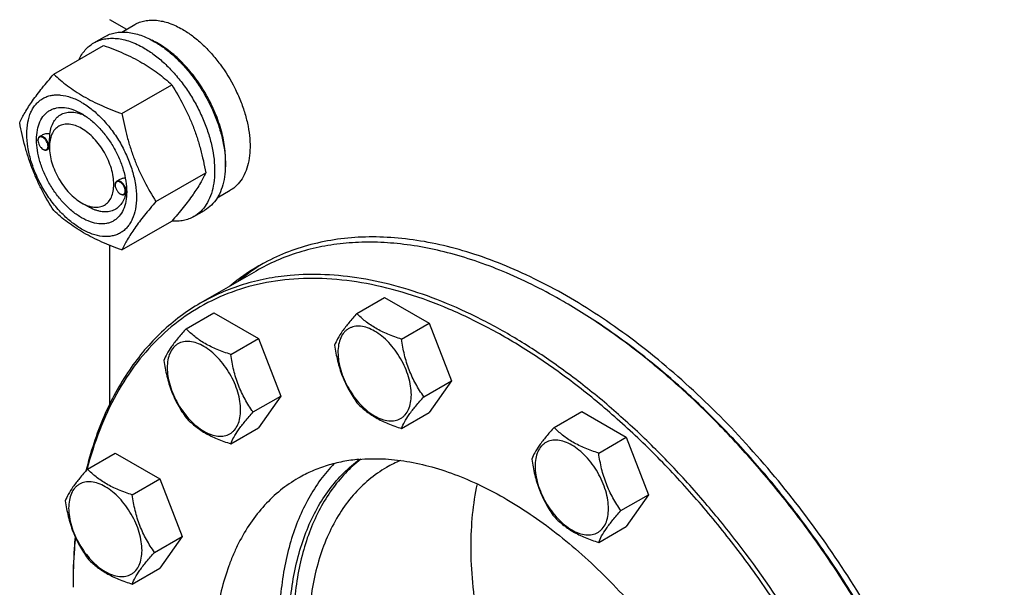
# Model space of a CAD drawing. Units: millimetres. Extents: x 0 to 6269, y -4 to 4433.
# Drawn here: x 4667 to 4991, y 2213 to 2400 of the extents above; entities that cross this region are included whole.
import ezdxf

# ---------------------------------------------------------------- set-up
doc = ezdxf.new("R2010")
doc.units = ezdxf.units.MM
doc.header["$LTSCALE"] = 344.776119
doc.layers.get('0').update_dxf_attribs({"linetype": 'CONTINUOUS'})

msp = doc.modelspace()

# ---------------------------------------------------------------- linework, layer by layer
at = {"color": 7, "linetype": 'Continuous'}
for p, q in [((4696.392, 2399.756), (4702.015, 2396.509)), ((4700.407, 2395.581), (4704.684, 2398.05)), ((4691.206, 2392.001), (4694.742, 2394.042)), ((4678.019, 2381.699), (4694.433, 2391.176)), ((4700.473, 2368.736), (4716.887, 2378.213)), ((4672.81, 2359.89), (4672.81, 2360.013)), ((4674.038, 2361.567), (4673.328, 2361.157)), ((4674.472, 2357.012), (4674.578, 2356.951)), ((4674.576, 2356.956), (4674.58, 2356.954)), ((4676.601, 2357.273), (4675.828, 2356.827)), ((4676.594, 2357.706), (4676.594, 2358.115)), ((4711.699, 2339.8), (4728.114, 2349.277)), ((4699.618, 2346.942), (4698.784, 2346.461)), ((4698.266, 2345.194), (4698.266, 2345.316)), ((4702.044, 2342.999), (4702.044, 2343.01)), ((4731.907, 2341.021), (4736.184, 2343.49)), ((4699.928, 2342.316), (4700.034, 2342.254)), ((4700.032, 2342.259), (4700.036, 2342.257)), ((4701.994, 2342.54), (4701.284, 2342.13)), ((4687.2, 2339.335), (4689.322, 2338.111)), ((4724.206, 2334.843), (4727.741, 2336.884)), ((4700.473, 2323.828), (4716.887, 2333.305)), ((4696.392, 2325.383), (4696.392, 2272.958)), ((4744.696, 2316.909), (4726.312, 2306.295)), ((4777.918, 2302.946), (4787.021, 2308.202)), ((4787.021, 2308.202), (4801.718, 2299.716)), ((4721.653, 2297.92), (4730.755, 2303.175)), ((4730.755, 2303.175), (4745.452, 2294.69)), ((4792.615, 2294.461), (4801.718, 2299.716)), ((4801.718, 2299.716), (4809.066, 2280.777)), ((4736.35, 2289.435), (4745.452, 2294.69)), ((4745.452, 2294.69), (4752.801, 2275.751)), ((4799.964, 2275.522), (4809.066, 2280.777)), ((4809.066, 2280.777), (4801.718, 2270.322)), ((4743.698, 2270.495), (4752.801, 2275.751)), ((4752.801, 2275.751), (4745.452, 2265.296)), ((4792.615, 2265.067), (4801.718, 2270.322)), ((4842.888, 2265.437), (4851.99, 2270.692)), ((4851.99, 2270.692), (4866.687, 2262.207)), ((4736.35, 2260.041), (4745.452, 2265.296)), ((4857.585, 2256.952), (4866.687, 2262.207)), ((4866.687, 2262.207), (4874.036, 2243.267)), ((4689.168, 2251.705), (4698.27, 2256.96)), ((4698.27, 2256.96), (4712.967, 2248.475)), ((4703.865, 2243.22), (4712.967, 2248.475)), ((4712.967, 2248.475), (4720.316, 2229.535)), ((4864.934, 2238.012), (4874.036, 2243.267)), ((4874.036, 2243.267), (4866.687, 2232.813)), ((4857.585, 2227.558), (4866.687, 2232.813)), ((4711.213, 2224.28), (4720.316, 2229.535)), ((4720.316, 2229.535), (4712.967, 2219.081)), ((4703.865, 2213.826), (4712.967, 2219.081))]:
    msp.add_line(p, q, dxfattribs=at)
for centre, radius, start, end in [((4698.33, 2367.537), 28.065, 59.97456, 64.50482), ((4674.919, 2359.891), 2.108, 176.69769, 180.02792), ((4675.529, 2358.841), 2.112, 239.9735, 243.19448), ((4700.375, 2345.195), 2.108, 176.69769, 180.02792), ((4690.989, 2343.341), 11.059, 358.2846, 359.37557), ((4700.985, 2344.144), 2.112, 239.9735, 243.19448), ((4779.753, 2259.472), 68.27, 120.00731, 129.79878), ((4782.656, 2261.002), 68.397, 121.39087, 129.7915), ((4750.132, 2140.923), 191.63, 59.75529, 59.99914), ((4808.637, 2215.942), 41.911, 112.96199, 119.98823), ((4873.645, 2212.777), 189.273, 179.75312, 180.00056)]:
    msp.add_arc(centre, radius, start, end, dxfattribs=at)
for points, knots in [([(4704.684, 2398.05), (4705.2, 2398.348), (4706.297, 2398.862), (4708.071, 2399.352), (4709.962, 2399.563), (4711.951, 2399.494), (4714.017, 2399.147), (4716.928, 2398.299), (4719.051, 2397.288), (4720.434, 2396.49)], [0, 0, 0, 0, 0.1080481, 0.218133, 0.3321078, 0.4515045, 0.5774648, 0.7107301, 1, 1, 1, 1]), ([(4694.742, 2394.042), (4695.283, 2394.354), (4696.431, 2394.892), (4698.29, 2395.406), (4700.271, 2395.627), (4702.354, 2395.555), (4704.519, 2395.192), (4707.569, 2394.302), (4709.793, 2393.244), (4711.242, 2392.408)], [0, 0, 0, 0, 0.1080481, 0.218133, 0.3321078, 0.4515045, 0.5774648, 0.7107301, 1, 1, 1, 1]), ([(4720.434, 2396.49), (4721.566, 2395.837), (4723.814, 2394.334), (4726.998, 2391.655), (4730.041, 2388.53), (4733.85, 2383.828), (4737.071, 2378.587), (4739.587, 2373.022), (4741.062, 2368.806), (4742.097, 2364.631), (4742.669, 2360.586), (4742.767, 2356.756), (4742.385, 2353.218), (4741.528, 2350.045), (4740.204, 2347.306), (4738.433, 2345.065), (4736.96, 2343.939), (4736.184, 2343.49)], [0, 0, 0, 0, 0.0624015, 0.1287592, 0.198372, 0.2703695, 0.4173875, 0.4904333, 0.5617408, 0.6303584, 0.6954654, 0.7564313, 0.8128857, 0.8648021, 0.9125916, 0.9571797, 1, 1, 1, 1]), ([(4686.284, 2386.473), (4686.568, 2387.068), (4687.198, 2388.2), (4688.353, 2389.721), (4689.684, 2391.006), (4690.686, 2391.7), (4691.206, 2392.001)], [0, 0, 0, 0, 0.2635069, 0.5157583, 0.7599757, 1, 1, 1, 1]), ([(4691.206, 2392.001), (4691.747, 2392.313), (4692.896, 2392.851), (4694.755, 2393.365), (4696.736, 2393.586), (4698.819, 2393.513), (4700.984, 2393.15), (4704.034, 2392.261), (4706.257, 2391.203), (4707.706, 2390.366)], [0, 0, 0, 0, 0.1080481, 0.218133, 0.3321078, 0.4515045, 0.5774648, 0.7107301, 1, 1, 1, 1]), ([(4711.242, 2392.408), (4712.427, 2391.723), (4714.783, 2390.149), (4718.118, 2387.342), (4721.306, 2384.068), (4724.28, 2380.398), (4726.974, 2376.409), (4729.334, 2372.187), (4731.307, 2367.821), (4732.852, 2363.405), (4733.936, 2359.032), (4734.536, 2354.794), (4734.638, 2350.781), (4734.238, 2347.075), (4733.34, 2343.751), (4731.953, 2340.881), (4730.097, 2338.534), (4728.555, 2337.354), (4727.741, 2336.884)], [0, 0, 0, 0, 0.0623932, 0.128742, 0.1983455, 0.2703333, 0.3437221, 0.4174654, 0.4905014, 0.5617994, 0.6304078, 0.6955061, 0.7564639, 0.8129107, 0.8648202, 0.9126033, 0.9571854, 1, 1, 1, 1]), ([(4734.564, 2351.084), (4734.704, 2352.867), (4734.615, 2356.633), (4733.562, 2362.381), (4731.628, 2368.284), (4728.895, 2374.095), (4725.475, 2379.575), (4721.51, 2384.496), (4717.165, 2388.653), (4713.985, 2390.905), (4712.373, 2391.836)], [0, 0, 0, 0, 0.1107328, 0.2318493, 0.3608234, 0.494332, 0.6286396, 0.7599411, 0.8846977, 1, 1, 1, 1]), ([(4694.433, 2391.176), (4696.662, 2390.376), (4700.969, 2388.694), (4706.074, 2386.151), (4709.787, 2383.86), (4713.129, 2381.506), (4715.438, 2379.558), (4716.887, 2378.213)], [0, 0, 0, 0, 0.2719997, 0.5306563, 0.653842, 0.7728509, 1, 1, 1, 1]), ([(4707.706, 2390.366), (4708.892, 2389.682), (4711.247, 2388.108), (4714.582, 2385.301), (4717.771, 2382.027), (4720.744, 2378.357), (4723.439, 2374.368), (4725.798, 2370.146), (4727.771, 2365.78), (4729.316, 2361.364), (4730.4, 2356.991), (4731, 2352.753), (4731.102, 2348.74), (4730.703, 2345.033), (4729.805, 2341.71), (4728.418, 2338.84), (4726.562, 2336.493), (4725.02, 2335.313), (4724.206, 2334.843)], [0, 0, 0, 0, 0.0623932, 0.128742, 0.1983455, 0.2703333, 0.3437221, 0.4174654, 0.4905014, 0.5617994, 0.6304078, 0.6955061, 0.7564639, 0.8129107, 0.8648202, 0.9126033, 0.9571854, 1, 1, 1, 1]), ([(4666.792, 2365.727), (4667.324, 2366.878), (4668.616, 2369.341), (4671.104, 2373.153), (4674.302, 2377.334), (4676.721, 2380.202), (4678.019, 2381.699)], [0, 0, 0, 0, 0.1941909, 0.4252957, 0.6965305, 1, 1, 1, 1]), ([(4678.019, 2381.699), (4679.468, 2380.354), (4681.777, 2378.406), (4685.119, 2376.052), (4688.832, 2373.761), (4693.937, 2371.218), (4698.244, 2369.536), (4700.473, 2368.736)], [0, 0, 0, 0, 0.2271491, 0.346158, 0.4693437, 0.7280003, 1, 1, 1, 1]), ([(4716.887, 2378.213), (4718.248, 2376.071), (4720.182, 2372.763), (4722.429, 2368.154), (4723.942, 2364.558), (4725.26, 2360.851), (4726.765, 2355.779), (4727.624, 2351.889), (4728.114, 2349.277)], [0, 0, 0, 0, 0.2436832, 0.367313, 0.492146, 0.6180601, 0.7448402, 1, 1, 1, 1]), ([(4669.133, 2362.013), (4669.133, 2363.308), (4669.328, 2365.769), (4670.183, 2368.664), (4671.221, 2370.615), (4672.136, 2371.858), (4673.201, 2372.906), (4674.404, 2373.746), (4675.733, 2374.368), (4677.172, 2374.766), (4678.706, 2374.937), (4680.915, 2374.86), (4683.85, 2374.153), (4687.374, 2372.475), (4690.879, 2370.018), (4694.241, 2366.873), (4697.339, 2363.156), (4700.056, 2359.005), (4702.292, 2354.577), (4703.962, 2350.035), (4705.005, 2345.552), (4705.267, 2342.58), (4705.267, 2341.152)], [0, 0, 0, 0, 0.060345, 0.1143287, 0.1392362, 0.1630125, 0.1859774, 0.2085172, 0.2310571, 0.2540218, 0.277798, 0.3027052, 0.3566884, 0.4170328, 0.4835809, 0.5553856, 0.630967, 0.7085158, 0.7860646, 0.8616463, 0.9334515, 1, 1, 1, 1]), ([(4687.2, 2334.436), (4686.183, 2335.023), (4684.176, 2336.43), (4681.413, 2339.015), (4678.867, 2342.071), (4676.633, 2345.482), (4674.796, 2349.122), (4673.423, 2352.854), (4672.566, 2356.54), (4672.257, 2360.045), (4672.512, 2363.243), (4673.33, 2366.023), (4674.506, 2367.94), (4675.694, 2369.108), (4676.683, 2369.799), (4677.775, 2370.31), (4679.381, 2370.755), (4681.629, 2370.814), (4684.445, 2370.134), (4686.278, 2369.261), (4687.2, 2368.729)], [0, 0, 0, 0, 0.066565, 0.1383882, 0.2139891, 0.2915579, 0.3691267, 0.4447278, 0.5165514, 0.5831171, 0.6434776, 0.6974752, 0.7460429, 0.7690136, 0.7915593, 0.814105, 0.8370756, 0.8856429, 0.93964, 1, 1, 1, 1]), ([(4676.717, 2362.121), (4676.811, 2362.847), (4677.103, 2364.222), (4677.918, 2366.078), (4679.078, 2367.566), (4680.556, 2368.624), (4682.294, 2369.205), (4684.221, 2369.295), (4686.272, 2368.909), (4687.623, 2368.375), (4688.304, 2368.045)], [0, 0, 0, 0, 0.1391417, 0.2655153, 0.3819948, 0.4934568, 0.6060117, 0.7254866, 0.856097, 1, 1, 1, 1]), ([(4687.2, 2368.729), (4688.217, 2368.142), (4690.225, 2366.735), (4692.987, 2364.15), (4695.533, 2361.095), (4697.767, 2357.683), (4699.604, 2354.043), (4700.977, 2350.311), (4701.834, 2346.626), (4702.049, 2344.184), (4702.049, 2343.01)], [0, 0, 0, 0, 0.1141547, 0.2373263, 0.3669759, 0.4999999, 0.6330239, 0.7626735, 0.8858451, 1, 1, 1, 1]), ([(4700.473, 2368.736), (4700.962, 2366.124), (4701.822, 2362.234), (4703.326, 2357.162), (4704.645, 2353.455), (4706.158, 2349.86), (4708.404, 2345.25), (4710.339, 2341.942), (4711.699, 2339.8)], [0, 0, 0, 0, 0.2551598, 0.3819399, 0.507854, 0.632687, 0.7563168, 1, 1, 1, 1]), ([(4678.019, 2336.792), (4676.658, 2338.934), (4674.724, 2342.242), (4672.477, 2346.851), (4670.964, 2350.447), (4669.646, 2354.153), (4668.141, 2359.226), (4667.282, 2363.115), (4666.792, 2365.727)], [0, 0, 0, 0, 0.2436832, 0.367313, 0.492146, 0.6180601, 0.7448402, 1, 1, 1, 1]), ([(4676.717, 2362.121), (4676.248, 2362.14), (4675.323, 2362.082), (4674.428, 2361.793), (4674.037, 2361.567)], [0, 0, 0, 0, 0.509527, 1, 1, 1, 1]), ([(4687.2, 2363.83), (4686.542, 2364.21), (4685.232, 2364.833), (4683.22, 2365.318), (4681.331, 2365.27), (4679.65, 2364.661), (4678.281, 2363.509), (4677.294, 2361.897), (4676.709, 2359.912), (4676.594, 2358.467), (4676.594, 2357.706)], [0, 0, 0, 0, 0.1448862, 0.2745134, 0.3911058, 0.4999947, 0.6088832, 0.7254744, 0.8551, 1, 1, 1, 1]), ([(4676.594, 2358.115), (4676.594, 2358.479), (4676.618, 2359.216), (4676.666, 2360.28), (4676.705, 2361.252), (4676.717, 2361.851), (4676.717, 2362.121)], [0, 0, 0, 0, 0.2721228, 0.551581, 0.797652, 1, 1, 1, 1]), ([(4687.2, 2339.335), (4687.859, 2338.955), (4689.168, 2338.333), (4691.18, 2337.847), (4693.069, 2337.895), (4694.751, 2338.505), (4696.12, 2339.656), (4697.106, 2341.268), (4697.691, 2343.254), (4697.873, 2345.539), (4697.653, 2348.042), (4697.04, 2350.675), (4696.06, 2353.34), (4694.747, 2355.94), (4693.152, 2358.377), (4691.333, 2360.559), (4689.36, 2362.405), (4687.926, 2363.411), (4687.2, 2363.83)], [0, 0, 0, 0, 0.0603718, 0.1143853, 0.1629674, 0.20834, 0.253713, 0.3022962, 0.3563112, 0.416691, 0.4832778, 0.5551242, 0.6307492, 0.7083424, 0.7859354, 0.86156, 0.9334057, 1, 1, 1, 1]), ([(4705.267, 2341.152), (4705.267, 2339.857), (4705.072, 2337.396), (4704.216, 2334.501), (4703.179, 2332.55), (4702.264, 2331.307), (4701.199, 2330.259), (4699.996, 2329.42), (4698.667, 2328.797), (4697.228, 2328.399), (4695.693, 2328.228), (4693.485, 2328.305), (4690.55, 2329.012), (4687.026, 2330.69), (4683.521, 2333.147), (4680.159, 2336.292), (4677.061, 2340.01), (4674.344, 2344.16), (4672.108, 2348.589), (4670.438, 2353.13), (4669.395, 2357.613), (4669.133, 2360.585), (4669.133, 2362.013)], [0, 0, 0, 0, 0.060345, 0.1143287, 0.1392362, 0.1630125, 0.1859774, 0.2085172, 0.2310571, 0.2540218, 0.277798, 0.3027052, 0.3566884, 0.4170328, 0.4835809, 0.5553856, 0.630967, 0.7085158, 0.7860646, 0.8616463, 0.9334515, 1, 1, 1, 1]), ([(4673.328, 2361.157), (4673.246, 2361.11), (4673.091, 2360.98), (4672.927, 2360.711), (4672.829, 2360.38), (4672.81, 2360.14), (4672.81, 2360.013)], [0, 0, 0, 0, 0.2177726, 0.450952, 0.7102014, 1, 1, 1, 1]), ([(4672.81, 2359.89), (4672.81, 2359.618), (4672.912, 2359.043), (4673.269, 2358.236), (4673.79, 2357.524), (4674.236, 2357.148), (4674.472, 2357.012)], [0, 0, 0, 0, 0.237219, 0.4999999, 0.7627808, 1, 1, 1, 1]), ([(4676.134, 2357.972), (4676.134, 2358.238), (4676.036, 2358.8), (4675.693, 2359.593), (4675.188, 2360.298), (4674.665, 2360.756), (4674.223, 2360.984), (4673.912, 2361.074), (4673.617, 2361.084), (4673.351, 2361.011), (4673.127, 2360.855), (4672.959, 2360.627), (4672.851, 2360.338), (4672.82, 2360.125), (4672.814, 2360.013)], [0, 0, 0, 0, 0.1380514, 0.2909692, 0.4445244, 0.5842891, 0.6458688, 0.7011629, 0.7508387, 0.7967627, 0.8418602, 0.8893258, 0.9416194, 1, 1, 1, 1]), ([(4676.346, 2357.972), (4676.346, 2358.185), (4676.286, 2358.635), (4676.063, 2359.294), (4675.719, 2359.93), (4675.282, 2360.489), (4674.788, 2360.927), (4674.272, 2361.209), (4673.767, 2361.31), (4673.453, 2361.229), (4673.328, 2361.157)], [0, 0, 0, 0, 0.1288198, 0.2705664, 0.4178817, 0.5623847, 0.6962004, 0.8135928, 0.9130649, 1, 1, 1, 1]), ([(4674.578, 2356.951), (4674.688, 2356.888), (4674.906, 2356.784), (4675.241, 2356.703), (4675.556, 2356.711), (4675.746, 2356.78), (4675.828, 2356.827)], [0, 0, 0, 0, 0.2897993, 0.5490488, 0.7822279, 1, 1, 1, 1]), ([(4674.58, 2356.954), (4674.678, 2356.905), (4674.874, 2356.825), (4675.172, 2356.774), (4675.449, 2356.8), (4675.693, 2356.907), (4675.891, 2357.09), (4676.033, 2357.338), (4676.117, 2357.639), (4676.134, 2357.857), (4676.134, 2357.972)], [0, 0, 0, 0, 0.1413116, 0.2681783, 0.3834259, 0.4926216, 0.6031226, 0.7218751, 0.8535329, 1, 1, 1, 1]), ([(4675.828, 2356.827), (4675.911, 2356.875), (4676.065, 2357.004), (4676.229, 2357.273), (4676.327, 2357.604), (4676.346, 2357.845), (4676.346, 2357.972)], [0, 0, 0, 0, 0.2177725, 0.4509517, 0.7102009, 1, 1, 1, 1]), ([(4676.594, 2357.706), (4676.594, 2356.868), (4676.747, 2355.123), (4677.359, 2352.491), (4678.34, 2349.825), (4679.653, 2347.225), (4681.248, 2344.789), (4683.066, 2342.606), (4685.04, 2340.76), (4686.474, 2339.754), (4687.2, 2339.335)], [0, 0, 0, 0, 0.1141518, 0.237321, 0.3669689, 0.4999917, 0.6330146, 0.7626629, 0.885833, 1, 1, 1, 1]), ([(4728.114, 2349.277), (4727.582, 2348.127), (4726.29, 2345.664), (4723.802, 2341.851), (4720.604, 2337.67), (4718.185, 2334.802), (4716.887, 2333.305)], [0, 0, 0, 0, 0.1941909, 0.4252957, 0.6965305, 1, 1, 1, 1]), ([(4698.784, 2346.461), (4698.702, 2346.413), (4698.547, 2346.283), (4698.383, 2346.015), (4698.285, 2345.684), (4698.266, 2345.443), (4698.266, 2345.316)], [0, 0, 0, 0, 0.2177726, 0.450952, 0.7102014, 1, 1, 1, 1]), ([(4701.59, 2343.275), (4701.59, 2343.541), (4701.492, 2344.103), (4701.149, 2344.896), (4700.644, 2345.602), (4700.121, 2346.059), (4699.679, 2346.287), (4699.368, 2346.377), (4699.073, 2346.388), (4698.807, 2346.315), (4698.583, 2346.159), (4698.415, 2345.93), (4698.307, 2345.642), (4698.276, 2345.429), (4698.27, 2345.316)], [0, 0, 0, 0, 0.1380514, 0.2909692, 0.4445244, 0.5842891, 0.6458688, 0.7011629, 0.7508387, 0.7967627, 0.8418602, 0.8893258, 0.9416194, 1, 1, 1, 1]), ([(4701.802, 2343.275), (4701.802, 2343.489), (4701.742, 2343.938), (4701.519, 2344.598), (4701.175, 2345.233), (4700.738, 2345.792), (4700.244, 2346.23), (4699.728, 2346.512), (4699.223, 2346.613), (4698.909, 2346.533), (4698.784, 2346.461)], [0, 0, 0, 0, 0.1288198, 0.2705664, 0.4178817, 0.5623847, 0.6962004, 0.8135928, 0.9130649, 1, 1, 1, 1]), ([(4701.582, 2347.542), (4701.236, 2347.507), (4700.556, 2347.376), (4699.912, 2347.112), (4699.617, 2346.942)], [0, 0, 0, 0, 0.5051472, 1, 1, 1, 1]), ([(4702.049, 2343.01), (4702.049, 2341.945), (4701.888, 2339.922), (4701.07, 2337.142), (4699.894, 2335.225), (4698.706, 2334.057), (4697.717, 2333.366), (4696.625, 2332.855), (4695.019, 2332.411), (4692.771, 2332.351), (4689.955, 2333.032), (4688.122, 2333.904), (4687.2, 2334.436)], [0, 0, 0, 0, 0.1447906, 0.274318, 0.3908201, 0.4459214, 0.5000029, 0.5540843, 0.6091851, 0.7256858, 0.8552113, 1, 1, 1, 1]), ([(4698.266, 2345.194), (4698.266, 2344.921), (4698.368, 2344.347), (4698.725, 2343.54), (4699.246, 2342.827), (4699.692, 2342.452), (4699.928, 2342.316)], [0, 0, 0, 0, 0.237219, 0.4999999, 0.7627808, 1, 1, 1, 1]), ([(4700.036, 2342.257), (4700.134, 2342.208), (4700.33, 2342.129), (4700.628, 2342.077), (4700.905, 2342.104), (4701.149, 2342.211), (4701.347, 2342.394), (4701.489, 2342.641), (4701.573, 2342.942), (4701.59, 2343.16), (4701.59, 2343.275)], [0, 0, 0, 0, 0.1413116, 0.2681783, 0.3834259, 0.4926216, 0.6031226, 0.7218751, 0.8535329, 1, 1, 1, 1]), ([(4701.284, 2342.13), (4701.366, 2342.178), (4701.521, 2342.308), (4701.685, 2342.576), (4701.783, 2342.907), (4701.802, 2343.148), (4701.802, 2343.275)], [0, 0, 0, 0, 0.2177725, 0.4509517, 0.7102009, 1, 1, 1, 1]), ([(4701.994, 2342.54), (4702.001, 2342.546), (4702.007, 2342.566), (4702.015, 2342.603), (4702.022, 2342.651), (4702.028, 2342.709), (4702.034, 2342.786), (4702.039, 2342.883), (4702.042, 2342.96), (4702.044, 2342.999)], [0, 0, 0, 0, 0.0617242, 0.1242549, 0.2493439, 0.3744516, 0.4995618, 0.7497793, 1, 1, 1, 1]), ([(4701.734, 2342.389), (4701.583, 2341.71), (4701.18, 2340.432), (4700.196, 2338.756), (4698.879, 2337.475), (4697.271, 2336.648), (4695.439, 2336.307), (4693.82, 2336.422), (4692.482, 2336.729), (4691.05, 2337.205), (4690.005, 2337.716), (4689.322, 2338.111)], [0, 0, 0, 0, 0.1318897, 0.2522675, 0.3649877, 0.4756252, 0.590288, 0.7140804, 0.7805627, 0.8503518, 1, 1, 1, 1]), ([(4700.034, 2342.254), (4700.144, 2342.191), (4700.362, 2342.087), (4700.697, 2342.006), (4701.012, 2342.014), (4701.202, 2342.083), (4701.284, 2342.13)], [0, 0, 0, 0, 0.2897993, 0.5490488, 0.7822279, 1, 1, 1, 1]), ([(4711.699, 2339.8), (4710.402, 2338.303), (4707.982, 2335.435), (4704.784, 2331.255), (4702.297, 2327.442), (4701.005, 2324.979), (4700.473, 2323.828)], [0, 0, 0, 0, 0.3034695, 0.5747043, 0.8058091, 1, 1, 1, 1]), ([(4700.473, 2323.828), (4698.244, 2324.628), (4693.937, 2326.31), (4688.832, 2328.853), (4685.119, 2331.144), (4681.777, 2333.498), (4679.468, 2335.446), (4678.019, 2336.792)], [0, 0, 0, 0, 0.2719997, 0.5306563, 0.653842, 0.7728509, 1, 1, 1, 1]), ([(4724.206, 2334.843), (4723.683, 2334.541), (4722.577, 2334.019), (4720.79, 2333.508), (4718.887, 2333.27), (4717.585, 2333.293), (4716.925, 2333.347)], [0, 0, 0, 0, 0.2399512, 0.4841278, 0.7363976, 1, 1, 1, 1]), ([(4991.257, 2059.278), (4991.257, 2067.721), (4990.113, 2085.153), (4985.407, 2111.621), (4977.755, 2138.742), (4967.322, 2165.936), (4954.329, 2192.627), (4939.054, 2218.245), (4921.822, 2242.244), (4903, 2264.112), (4882.99, 2283.384), (4865.399, 2297.156), (4851.086, 2306.457), (4840.498, 2312.437), (4829.944, 2317.498), (4819.481, 2321.614), (4809.165, 2324.761), (4799.048, 2326.921), (4789.186, 2328.081), (4779.631, 2328.231), (4770.436, 2327.369), (4761.651, 2325.495), (4753.33, 2322.618), (4748.111, 2320.035), (4745.611, 2318.592)], [0, 0, 0, 0, 0.0623727, 0.1286995, 0.1982798, 0.2702436, 0.3436077, 0.4173262, 0.4903375, 0.5616114, 0.6301965, 0.6952727, 0.7263027, 0.7562393, 0.7850451, 0.8127042, 0.8392252, 0.8646439, 0.8890266, 0.9124721, 0.935113, 0.9571147, 0.9786715, 1, 1, 1, 1]), ([(4845.949, 2306.879), (4839.913, 2310.364), (4830.719, 2315.025), (4818.165, 2319.898), (4806.217, 2323.598), (4794.324, 2325.877), (4782.71, 2326.524), (4777.097, 2326.309), (4774.351, 2326.063)], [0, 0, 0, 0, 0.277961, 0.4097244, 0.5366559, 0.7764417, 0.890063, 1, 1, 1, 1]), ([(4774.351, 2326.063), (4771.683, 2325.825), (4766.428, 2325.093), (4758.777, 2323.188), (4751.498, 2320.499), (4746.907, 2318.186), (4744.696, 2316.909)], [0, 0, 0, 0, 0.2569772, 0.5080563, 0.7550669, 1, 1, 1, 1]), ([(4755.613, 2314.13), (4751.617, 2313.773), (4743.781, 2312.481), (4732.606, 2308.682), (4722.362, 2303.095), (4713.171, 2295.782), (4705.132, 2286.832), (4698.322, 2276.35), (4692.8, 2264.452), (4690.085, 2255.904), (4688.936, 2251.453)], [0, 0, 0, 0, 0.1227726, 0.2419244, 0.3596113, 0.4781269, 0.5996863, 0.7262317, 0.8593056, 1, 1, 1, 1]), ([(4755.966, 2315.449), (4753.299, 2315.211), (4748.043, 2314.479), (4740.392, 2312.574), (4733.113, 2309.884), (4728.522, 2307.571), (4726.312, 2306.295)], [0, 0, 0, 0, 0.2569765, 0.5080559, 0.7550667, 1, 1, 1, 1]), ([(4898.095, 1946.903), (4902.051, 1947.256), (4909.811, 1948.53), (4920.884, 1952.263), (4931.047, 1957.749), (4940.182, 1964.927), (4948.193, 1973.714), (4955.003, 1984.007), (4960.555, 1995.696), (4964.805, 2008.665), (4967.722, 2022.787), (4969.283, 2037.929), (4969.477, 2053.949), (4968.305, 2070.696), (4965.779, 2088.013), (4961.924, 2105.733), (4956.776, 2123.69), (4950.385, 2141.711), (4942.812, 2159.625), (4934.13, 2177.261), (4924.421, 2194.449), (4913.778, 2211.025), (4902.304, 2226.831), (4890.107, 2241.716), (4877.305, 2255.537), (4864.02, 2268.162), (4850.377, 2279.47), (4836.506, 2289.355), (4822.539, 2297.721), (4808.604, 2304.489), (4794.834, 2309.591), (4781.352, 2312.976), (4768.29, 2314.604), (4759.743, 2314.499), (4755.613, 2314.13)], [0, 0, 0, 0, 0.0234516, 0.0462147, 0.0686923, 0.0913135, 0.1144941, 0.1386006, 0.1639261, 0.1906807, 0.2189922, 0.2489132, 0.2804317, 0.31348, 0.3479446, 0.3836739, 0.4204858, 0.4581737, 0.4965127, 0.5352644, 0.5741824, 0.6130171, 0.6515205, 0.6894511, 0.7265788, 0.7626904, 0.7975948, 0.8311296, 0.8631676, 0.8936252, 0.9224704, 0.9497334, 0.9755159, 1, 1, 1, 1]), ([(4928.811, 1955.554), (4931.853, 1957.311), (4937.718, 1961.341), (4945.571, 1968.751), (4952.446, 1977.479), (4957.261, 1985.687), (4960.588, 1992.793), (4963.634, 2000.453), (4966.728, 2010.724), (4969.265, 2023.852), (4970.657, 2037.835), (4970.893, 2052.562), (4969.975, 2067.915), (4967.91, 2083.773), (4964.715, 2100.009), (4960.416, 2116.492), (4955.048, 2133.091), (4948.653, 2149.673), (4938.799, 2171.641), (4924.291, 2198.183), (4907.177, 2223.02), (4892.138, 2241.464), (4880.403, 2254.327), (4868.243, 2266.198), (4855.754, 2276.98), (4843.037, 2286.587), (4830.192, 2294.942), (4817.322, 2301.978), (4804.528, 2307.637), (4791.91, 2311.873), (4779.566, 2314.648), (4767.597, 2315.936), (4759.764, 2315.788), (4755.966, 2315.449)], [0, 0, 0, 0, 0.0219873, 0.0443242, 0.0673333, 0.0912898, 0.1036988, 0.1164201, 0.1428542, 0.1706946, 0.1999774, 0.2306904, 0.2627797, 0.2961564, 0.3307021, 0.3662741, 0.4027097, 0.4398307, 0.4774467, 0.5533392, 0.6287861, 0.6658524, 0.7022165, 0.7377016, 0.7721465, 0.8054105, 0.8373778, 0.8679622, 0.8971135, 0.9248236, 0.9511334, 0.9761396, 1, 1, 1, 1]), ([(4726.312, 2306.295), (4724.025, 2304.975), (4719.584, 2302.05), (4713.436, 2296.882), (4707.817, 2290.95), (4700.962, 2281.928), (4693.872, 2268.739), (4690.112, 2257.178), (4688.612, 2251.087)], [0, 0, 0, 0, 0.1153407, 0.2317268, 0.3501573, 0.4715445, 0.7259447, 1, 1, 1, 1]), ([(4989.134, 2059.688), (4989.11, 2065.205), (4988.578, 2076.484), (4986.449, 2093.627), (4982.993, 2111.22), (4978.241, 2129.099), (4972.24, 2147.094), (4965.045, 2165.037), (4956.724, 2182.758), (4947.357, 2200.089), (4937.031, 2216.867), (4925.845, 2232.933), (4913.904, 2248.135), (4901.32, 2262.33), (4888.213, 2275.385), (4874.704, 2287.175), (4860.923, 2297.59), (4851.421, 2303.691), (4846.655, 2306.469)], [0, 0, 0, 0, 0.0559164, 0.1143084, 0.1749371, 0.2375084, 0.3016841, 0.3670922, 0.4333354, 0.5000003, 0.5666651, 0.6329083, 0.6983163, 0.762492, 0.8250632, 0.8856918, 0.9440837, 1, 1, 1, 1]), ([(4989.136, 2059.688), (4989.136, 2065.2), (4988.646, 2076.476), (4986.569, 2093.619), (4983.154, 2111.223), (4978.432, 2129.119), (4972.449, 2147.138), (4965.263, 2165.106), (4956.942, 2182.853), (4947.566, 2200.209), (4937.224, 2217.007), (4926.015, 2233.086), (4914.047, 2248.294), (4901.434, 2262.485), (4888.296, 2275.522), (4874.758, 2287.282), (4860.95, 2297.653), (4851.43, 2303.714), (4846.657, 2306.47)], [0, 0, 0, 0, 0.0558387, 0.1141797, 0.1747835, 0.2373538, 0.3015491, 0.3669928, 0.4332828, 0.5, 0.5667172, 0.6330072, 0.6984509, 0.7626462, 0.8252165, 0.8858203, 0.9441613, 1, 1, 1, 1]), ([(4777.918, 2302.946), (4777.016, 2301.942), (4775.35, 2300.032), (4773.191, 2297.267), (4771.603, 2294.797), (4770.85, 2293.215), (4770.57, 2292.492)], [0, 0, 0, 0, 0.3154011, 0.592108, 0.8188793, 1, 1, 1, 1]), ([(4792.615, 2294.461), (4791.107, 2294.942), (4788.205, 2295.969), (4784.787, 2297.606), (4782.355, 2299.13), (4780.226, 2300.703), (4778.796, 2302.029), (4777.918, 2302.946)], [0, 0, 0, 0, 0.2767709, 0.5375973, 0.6604127, 0.7780297, 1, 1, 1, 1]), ([(4721.653, 2297.92), (4720.751, 2296.916), (4719.084, 2295.005), (4716.925, 2292.24), (4715.337, 2289.77), (4714.585, 2288.188), (4714.304, 2287.466)], [0, 0, 0, 0, 0.3154011, 0.592108, 0.8188793, 1, 1, 1, 1]), ([(4736.35, 2289.435), (4734.841, 2289.916), (4731.939, 2290.942), (4728.521, 2292.58), (4726.089, 2294.103), (4723.961, 2295.677), (4722.53, 2297.002), (4721.653, 2297.92)], [0, 0, 0, 0, 0.2767709, 0.5375973, 0.6604127, 0.7780297, 1, 1, 1, 1]), ([(4795.854, 2276.157), (4795.854, 2277.113), (4795.679, 2279.102), (4794.981, 2282.103), (4793.863, 2285.142), (4792.367, 2288.106), (4790.548, 2290.884), (4788.475, 2293.372), (4786.225, 2295.477), (4783.879, 2297.121), (4781.52, 2298.244), (4779.226, 2298.798), (4777.396, 2298.75), (4776.088, 2298.388), (4775.199, 2297.971), (4774.393, 2297.409), (4773.426, 2296.458), (4772.469, 2294.897), (4771.802, 2292.634), (4771.671, 2290.986), (4771.671, 2290.119)], [0, 0, 0, 0, 0.0665657, 0.1383893, 0.2139904, 0.2915592, 0.369128, 0.4447288, 0.516552, 0.5831172, 0.6434771, 0.6974742, 0.7460415, 0.7690121, 0.7915578, 0.8141035, 0.8370742, 0.8856419, 0.9396395, 1, 1, 1, 1]), ([(4799.964, 2275.522), (4799.011, 2276.877), (4797.664, 2278.99), (4796.132, 2281.976), (4795.121, 2284.333), (4794.27, 2286.779), (4793.344, 2290.142), (4792.867, 2292.727), (4792.615, 2294.461)], [0, 0, 0, 0, 0.2421115, 0.3654646, 0.4903556, 0.6165931, 0.7438507, 1, 1, 1, 1]), ([(4739.589, 2271.131), (4739.589, 2272.087), (4739.414, 2274.076), (4738.716, 2277.077), (4737.598, 2280.116), (4736.101, 2283.08), (4734.283, 2285.858), (4732.21, 2288.345), (4729.959, 2290.451), (4727.614, 2292.095), (4725.254, 2293.218), (4722.961, 2293.772), (4721.13, 2293.724), (4719.823, 2293.362), (4718.933, 2292.945), (4718.128, 2292.383), (4717.161, 2291.432), (4716.203, 2289.87), (4715.537, 2287.608), (4715.406, 2285.96), (4715.406, 2285.093)], [0, 0, 0, 0, 0.0665657, 0.1383893, 0.2139904, 0.2915592, 0.369128, 0.4447288, 0.516552, 0.5831172, 0.6434771, 0.6974742, 0.7460415, 0.7690121, 0.7915578, 0.8141035, 0.8370742, 0.8856419, 0.9396395, 1, 1, 1, 1]), ([(4770.57, 2292.492), (4770.822, 2290.758), (4771.298, 2288.173), (4772.225, 2284.81), (4773.076, 2282.363), (4774.086, 2280.007), (4775.618, 2277.021), (4776.966, 2274.907), (4777.918, 2273.552)], [0, 0, 0, 0, 0.2561493, 0.3834069, 0.5096444, 0.6345354, 0.7578885, 1, 1, 1, 1]), ([(4743.698, 2270.495), (4742.746, 2271.85), (4741.398, 2273.964), (4739.866, 2276.95), (4738.856, 2279.306), (4738.005, 2281.753), (4737.078, 2285.116), (4736.602, 2287.701), (4736.35, 2289.435)], [0, 0, 0, 0, 0.2421115, 0.3654646, 0.4903556, 0.6165931, 0.7438507, 1, 1, 1, 1]), ([(4771.671, 2290.119), (4771.671, 2289.163), (4771.846, 2287.174), (4772.544, 2284.174), (4773.662, 2281.134), (4775.158, 2278.171), (4776.977, 2275.393), (4779.05, 2272.905), (4781.3, 2270.8), (4783.646, 2269.155), (4786.006, 2268.033), (4788.299, 2267.478), (4790.13, 2267.527), (4791.437, 2267.889), (4792.327, 2268.305), (4793.132, 2268.867), (4794.099, 2269.819), (4795.057, 2271.38), (4795.723, 2273.643), (4795.854, 2275.291), (4795.854, 2276.157)], [0, 0, 0, 0, 0.0665657, 0.1383893, 0.2139904, 0.2915592, 0.369128, 0.4447288, 0.516552, 0.5831172, 0.6434771, 0.6974742, 0.7460415, 0.7690121, 0.7915578, 0.8141035, 0.8370742, 0.8856419, 0.9396395, 1, 1, 1, 1]), ([(4714.304, 2287.466), (4714.556, 2285.732), (4715.033, 2283.147), (4715.959, 2279.784), (4716.81, 2277.337), (4717.821, 2274.981), (4719.353, 2271.994), (4720.7, 2269.881), (4721.653, 2268.526)], [0, 0, 0, 0, 0.2561493, 0.3834069, 0.5096444, 0.6345354, 0.7578885, 1, 1, 1, 1]), ([(4715.406, 2285.093), (4715.406, 2284.137), (4715.581, 2282.148), (4716.279, 2279.147), (4717.397, 2276.108), (4718.893, 2273.144), (4720.712, 2270.366), (4722.785, 2267.879), (4725.035, 2265.773), (4727.381, 2264.129), (4729.74, 2263.006), (4732.034, 2262.452), (4733.864, 2262.5), (4735.172, 2262.862), (4736.061, 2263.279), (4736.866, 2263.841), (4737.834, 2264.792), (4738.791, 2266.353), (4739.457, 2268.616), (4739.589, 2270.264), (4739.589, 2271.131)], [0, 0, 0, 0, 0.0665657, 0.1383893, 0.2139904, 0.2915592, 0.369128, 0.4447288, 0.516552, 0.5831172, 0.6434771, 0.6974742, 0.7460415, 0.7690121, 0.7915578, 0.8141035, 0.8370742, 0.8856419, 0.9396395, 1, 1, 1, 1]), ([(4792.615, 2265.067), (4792.896, 2265.79), (4793.648, 2267.372), (4795.236, 2269.842), (4797.395, 2272.607), (4799.062, 2274.517), (4799.964, 2275.522)], [0, 0, 0, 0, 0.1811207, 0.407892, 0.6845989, 1, 1, 1, 1]), ([(4777.918, 2273.552), (4778.796, 2272.635), (4780.226, 2271.309), (4782.355, 2269.736), (4784.787, 2268.212), (4788.205, 2266.575), (4791.107, 2265.548), (4792.615, 2265.067)], [0, 0, 0, 0, 0.2219703, 0.3395873, 0.4624027, 0.7232291, 1, 1, 1, 1]), ([(4721.653, 2268.526), (4722.53, 2267.608), (4723.961, 2266.283), (4726.089, 2264.709), (4728.521, 2263.185), (4731.939, 2261.548), (4734.841, 2260.522), (4736.35, 2260.041)], [0, 0, 0, 0, 0.2219703, 0.3395873, 0.4624027, 0.7232291, 1, 1, 1, 1]), ([(4736.35, 2260.041), (4736.63, 2260.764), (4737.383, 2262.346), (4738.971, 2264.815), (4741.13, 2267.581), (4742.796, 2269.491), (4743.698, 2270.495)], [0, 0, 0, 0, 0.1811207, 0.407892, 0.6845989, 1, 1, 1, 1]), ([(4842.888, 2265.437), (4841.986, 2264.433), (4840.319, 2262.522), (4838.16, 2259.757), (4836.573, 2257.287), (4835.82, 2255.705), (4835.54, 2254.982)], [0, 0, 0, 0, 0.3154011, 0.592108, 0.8188793, 1, 1, 1, 1]), ([(4857.585, 2256.952), (4856.077, 2257.432), (4853.174, 2258.459), (4849.757, 2260.096), (4847.325, 2261.62), (4845.196, 2263.194), (4843.766, 2264.519), (4842.888, 2265.437)], [0, 0, 0, 0, 0.2767709, 0.5375973, 0.6604127, 0.7780297, 1, 1, 1, 1]), ([(4860.824, 2238.648), (4860.824, 2239.604), (4860.649, 2241.593), (4859.951, 2244.593), (4858.833, 2247.633), (4857.337, 2250.597), (4855.518, 2253.374), (4853.445, 2255.862), (4851.195, 2257.967), (4848.849, 2259.612), (4846.489, 2260.734), (4844.196, 2261.289), (4842.365, 2261.24), (4841.058, 2260.878), (4840.168, 2260.462), (4839.363, 2259.9), (4838.396, 2258.949), (4837.438, 2257.387), (4836.772, 2255.124), (4836.641, 2253.476), (4836.641, 2252.61)], [0, 0, 0, 0, 0.0665657, 0.1383893, 0.2139904, 0.2915592, 0.369128, 0.4447288, 0.516552, 0.5831172, 0.6434771, 0.6974742, 0.7460415, 0.7690121, 0.7915578, 0.8141035, 0.8370742, 0.8856419, 0.9396395, 1, 1, 1, 1]), ([(4778.594, 2254.9), (4781.153, 2255.128), (4786.434, 2255.228), (4794.502, 2254.36), (4802.823, 2252.489), (4811.328, 2249.634), (4819.952, 2245.819), (4828.628, 2241.076), (4837.286, 2235.444), (4845.858, 2228.968), (4854.277, 2221.7), (4865.329, 2210.911), (4878.298, 2195.82), (4892.057, 2175.854), (4903.754, 2154.454), (4911.543, 2135.83), (4916.408, 2120.788), (4919.306, 2109.677), (4921.46, 2098.733), (4922.852, 2088.043), (4923.471, 2077.694), (4923.311, 2067.767), (4922.373, 2058.341), (4920.663, 2049.492), (4918.577, 2042.569), (4916.524, 2037.405), (4914.281, 2032.615), (4911.036, 2027.082), (4906.401, 2021.2), (4901.108, 2016.204), (4897.155, 2013.488), (4895.104, 2012.304)], [0, 0, 0, 0, 0.0238617, 0.0488692, 0.0751805, 0.1028921, 0.1320451, 0.1626312, 0.1946002, 0.2278661, 0.2623129, 0.2977999, 0.371206, 0.4466571, 0.5225538, 0.597268, 0.6337056, 0.6692795, 0.7038272, 0.7372058, 0.7692969, 0.8000115, 0.8292959, 0.8571378, 0.8835734, 0.8962954, 0.9087051, 0.9326629, 0.9556734, 0.9780115, 1, 1, 1, 1]), ([(4864.934, 2238.012), (4863.981, 2239.367), (4862.634, 2241.48), (4861.101, 2244.467), (4860.091, 2246.823), (4859.24, 2249.27), (4858.313, 2252.633), (4857.837, 2255.218), (4857.585, 2256.952)], [0, 0, 0, 0, 0.2421115, 0.3654646, 0.4903556, 0.6165931, 0.7438507, 1, 1, 1, 1]), ([(4770.449, 2253.522), (4768.83, 2251.86), (4765.769, 2248.236), (4761.858, 2242.127), (4758.581, 2235.308), (4755.96, 2227.832), (4754.012, 2219.753), (4752.748, 2211.129), (4752.175, 2202.02), (4752.296, 2192.492), (4753.11, 2182.611), (4755.143, 2168.859), (4759.414, 2151.252), (4766.988, 2130.212), (4776.872, 2109.537), (4788.788, 2089.814), (4802.399, 2071.597), (4817.32, 2055.402), (4830.721, 2043.777), (4841.751, 2035.935), (4849.939, 2030.921), (4858.121, 2026.712), (4866.24, 2023.339), (4874.239, 2020.827), (4882.062, 2019.196), (4889.652, 2018.459), (4894.621, 2018.573), (4897.035, 2018.789)], [0, 0, 0, 0, 0.022438, 0.0456932, 0.0699702, 0.0954215, 0.1221481, 0.1502032, 0.1795971, 0.2103027, 0.2422607, 0.2753845, 0.3446432, 0.4170221, 0.491228, 0.5658575, 0.6394823, 0.7107334, 0.7783886, 0.8105671, 0.841507, 0.8711439, 0.8994443, 0.9264113, 0.9520897, 0.9765717, 1, 1, 1, 1]), ([(4755.436, 2197.06), (4755.436, 2200.234), (4755.672, 2206.436), (4756.795, 2215.448), (4758.67, 2223.879), (4761.285, 2231.658), (4764.622, 2238.723), (4768.659, 2245.014), (4773.364, 2250.473), (4776.954, 2253.552), (4778.831, 2254.921)], [0, 0, 0, 0, 0.1471729, 0.2873299, 0.4204741, 0.5468568, 0.6670106, 0.7817735, 0.8922936, 1, 1, 1, 1]), ([(4779.197, 2254.949), (4777.398, 2253.554), (4773.962, 2250.441), (4769.467, 2244.985), (4765.614, 2238.744), (4762.43, 2231.771), (4759.935, 2224.122), (4758.147, 2215.857), (4757.076, 2207.039), (4756.85, 2200.978), (4756.85, 2197.876)], [0, 0, 0, 0, 0.107713, 0.2184107, 0.3334133, 0.4537737, 0.5802565, 0.7133441, 0.8532602, 1, 1, 1, 1]), ([(4778.594, 2254.9), (4776.796, 2254.739), (4773.253, 2254.245), (4768.095, 2252.961), (4763.189, 2251.149), (4760.095, 2249.589), (4758.604, 2248.729)], [0, 0, 0, 0, 0.2569769, 0.5080561, 0.7550668, 1, 1, 1, 1]), ([(4787.689, 2252.242), (4785.639, 2251.059), (4781.699, 2248.309), (4776.493, 2243.185), (4772.015, 2237.104), (4768.307, 2230.133), (4765.399, 2222.344), (4763.312, 2213.813), (4762.062, 2204.622), (4761.8, 2198.274), (4761.8, 2195.019)], [0, 0, 0, 0, 0.1080128, 0.218062, 0.3319999, 0.4513581, 0.5772779, 0.7105007, 0.8513948, 1, 1, 1, 1]), ([(4835.54, 2254.982), (4835.791, 2253.248), (4836.268, 2250.664), (4837.194, 2247.301), (4838.046, 2244.854), (4839.056, 2242.498), (4840.588, 2239.511), (4841.936, 2237.398), (4842.888, 2236.043)], [0, 0, 0, 0, 0.2561493, 0.3834069, 0.5096444, 0.6345354, 0.7578885, 1, 1, 1, 1]), ([(4836.641, 2252.61), (4836.641, 2251.654), (4836.816, 2249.665), (4837.514, 2246.664), (4838.632, 2243.625), (4840.128, 2240.661), (4841.947, 2237.883), (4844.02, 2235.395), (4846.27, 2233.29), (4848.616, 2231.646), (4850.975, 2230.523), (4853.269, 2229.969), (4855.099, 2230.017), (4856.407, 2230.379), (4857.296, 2230.796), (4858.102, 2231.358), (4859.069, 2232.309), (4860.026, 2233.87), (4860.693, 2236.133), (4860.824, 2237.781), (4860.824, 2238.648)], [0, 0, 0, 0, 0.0665657, 0.1383893, 0.2139904, 0.2915592, 0.369128, 0.4447288, 0.516552, 0.5831172, 0.6434771, 0.6974742, 0.7460415, 0.7690121, 0.7915578, 0.8141035, 0.8370742, 0.8856419, 0.9396395, 1, 1, 1, 1]), ([(4689.168, 2251.705), (4688.266, 2250.7), (4686.599, 2248.79), (4684.44, 2246.025), (4682.852, 2243.555), (4682.1, 2241.973), (4681.819, 2241.25)], [0, 0, 0, 0, 0.3154011, 0.592108, 0.8188793, 1, 1, 1, 1]), ([(4703.865, 2243.22), (4702.357, 2243.7), (4699.454, 2244.727), (4696.037, 2246.364), (4693.605, 2247.888), (4691.476, 2249.462), (4690.045, 2250.787), (4689.168, 2251.705)], [0, 0, 0, 0, 0.2767709, 0.5375973, 0.6604127, 0.7780297, 1, 1, 1, 1]), ([(4758.604, 2248.729), (4756.554, 2247.545), (4752.6, 2244.829), (4747.307, 2239.833), (4742.672, 2233.95), (4739.427, 2228.418), (4737.184, 2223.627), (4735.131, 2218.464), (4733.045, 2211.54), (4731.335, 2202.691), (4730.397, 2193.265), (4730.238, 2183.339), (4730.857, 2172.989), (4732.249, 2162.3), (4734.402, 2151.356), (4737.3, 2140.245), (4742.165, 2125.203), (4749.954, 2106.579), (4761.651, 2085.179), (4775.41, 2065.212), (4788.379, 2050.121), (4799.431, 2039.332), (4807.85, 2032.064), (4816.422, 2025.588), (4825.08, 2019.956), (4833.756, 2015.214), (4842.38, 2011.399), (4850.886, 2008.544), (4859.206, 2006.673), (4867.274, 2005.805), (4872.555, 2005.905), (4875.114, 2006.133)], [0, 0, 0, 0, 0.0219885, 0.0443266, 0.0673371, 0.0912949, 0.1037046, 0.1164266, 0.1428622, 0.1707041, 0.1999885, 0.2307031, 0.2627942, 0.2961728, 0.3307205, 0.3662944, 0.402732, 0.4774462, 0.5533429, 0.628794, 0.7022001, 0.7376871, 0.7721339, 0.8053998, 0.8373688, 0.8679549, 0.8971079, 0.9248195, 0.9511308, 0.9761383, 1, 1, 1, 1]), ([(4707.104, 2224.916), (4707.104, 2225.872), (4706.929, 2227.861), (4706.231, 2230.861), (4705.113, 2233.901), (4703.616, 2236.865), (4701.798, 2239.642), (4699.725, 2242.13), (4697.474, 2244.235), (4695.129, 2245.88), (4692.769, 2247.002), (4690.476, 2247.557), (4688.645, 2247.508), (4687.338, 2247.146), (4686.448, 2246.73), (4685.643, 2246.168), (4684.676, 2245.217), (4683.718, 2243.655), (4683.052, 2241.392), (4682.921, 2239.744), (4682.921, 2238.878)], [0, 0, 0, 0, 0.0665657, 0.1383893, 0.2139904, 0.2915592, 0.369128, 0.4447288, 0.516552, 0.5831172, 0.6434771, 0.6974742, 0.7460415, 0.7690121, 0.7915578, 0.8141035, 0.8370742, 0.8856419, 0.9396395, 1, 1, 1, 1]), ([(4815.54, 2226.045), (4815.54, 2229.628), (4815.856, 2236.593), (4816.899, 2243.491), (4817.606, 2246.793)], [0, 0, 0, 0, 0.5147911, 1, 1, 1, 1]), ([(4711.213, 2224.28), (4710.261, 2225.635), (4708.913, 2227.748), (4707.381, 2230.735), (4706.371, 2233.091), (4705.52, 2235.538), (4704.593, 2238.901), (4704.117, 2241.486), (4703.865, 2243.22)], [0, 0, 0, 0, 0.2421115, 0.3654646, 0.4903556, 0.6165931, 0.7438507, 1, 1, 1, 1]), ([(4681.819, 2241.25), (4682.071, 2239.516), (4682.548, 2236.932), (4683.474, 2233.569), (4684.325, 2231.122), (4685.336, 2228.765), (4686.868, 2225.779), (4688.216, 2223.666), (4689.168, 2222.311)], [0, 0, 0, 0, 0.2561493, 0.3834069, 0.5096444, 0.6345354, 0.7578885, 1, 1, 1, 1]), ([(4682.921, 2238.878), (4682.921, 2237.922), (4683.096, 2235.933), (4683.794, 2232.932), (4684.912, 2229.893), (4686.408, 2226.929), (4688.227, 2224.151), (4690.3, 2221.663), (4692.55, 2219.558), (4694.896, 2217.914), (4697.255, 2216.791), (4699.549, 2216.237), (4701.379, 2216.285), (4702.687, 2216.647), (4703.576, 2217.064), (4704.381, 2217.626), (4705.349, 2218.577), (4706.306, 2220.138), (4706.972, 2222.401), (4707.104, 2224.049), (4707.104, 2224.916)], [0, 0, 0, 0, 0.0665657, 0.1383893, 0.2139904, 0.2915592, 0.369128, 0.4447288, 0.516552, 0.5831172, 0.6434771, 0.6974742, 0.7460415, 0.7690121, 0.7915578, 0.8141035, 0.8370742, 0.8856419, 0.9396395, 1, 1, 1, 1]), ([(4842.888, 2236.043), (4843.766, 2235.125), (4845.196, 2233.8), (4847.325, 2232.226), (4849.757, 2230.702), (4853.174, 2229.065), (4856.077, 2228.038), (4857.585, 2227.558)], [0, 0, 0, 0, 0.2219703, 0.3395873, 0.4624027, 0.7232291, 1, 1, 1, 1]), ([(4857.585, 2227.558), (4857.866, 2228.28), (4858.618, 2229.863), (4860.206, 2232.332), (4862.365, 2235.097), (4864.031, 2237.008), (4864.934, 2238.012)], [0, 0, 0, 0, 0.1811207, 0.407892, 0.6845989, 1, 1, 1, 1]), ([(4685.063, 2229.427), (4684.947, 2228.136), (4684.537, 2222.868), (4684.371, 2217.581), (4684.371, 2213.592)], [0, 0, 0, 0, 0.2451965, 1, 1, 1, 1]), ([(4685.129, 2229.28), (4685.008, 2228.002), (4684.577, 2222.783), (4684.39, 2217.545), (4684.373, 2213.593)], [0, 0, 0, 0, 0.2451855, 1, 1, 1, 1]), ([(4922.928, 2064.369), (4919.612, 2065.441), (4912.905, 2068.084), (4903.054, 2073.25), (4893.219, 2079.674), (4883.521, 2087.274), (4874.077, 2095.959), (4865.003, 2105.62), (4856.411, 2116.139), (4848.406, 2127.386), (4841.088, 2139.221), (4834.546, 2151.499), (4828.863, 2164.068), (4824.107, 2176.773), (4820.339, 2189.456), (4817.604, 2201.962), (4815.936, 2214.136), (4815.54, 2222.142), (4815.54, 2226.045)], [0, 0, 0, 0, 0.0511126, 0.105434, 0.1628509, 0.2231247, 0.2859167, 0.3508087, 0.417322, 0.484934, 0.5530937, 0.6212362, 0.6887971, 0.7552267, 0.8200046, 0.8826553, 0.9427649, 1, 1, 1, 1]), ([(4703.865, 2213.826), (4704.145, 2214.548), (4704.898, 2216.131), (4706.486, 2218.6), (4708.645, 2221.365), (4710.311, 2223.276), (4711.213, 2224.28)], [0, 0, 0, 0, 0.1811207, 0.407892, 0.6845989, 1, 1, 1, 1]), ([(4689.168, 2222.311), (4690.045, 2221.393), (4691.476, 2220.068), (4693.605, 2218.494), (4696.037, 2216.97), (4699.454, 2215.333), (4702.357, 2214.306), (4703.865, 2213.826)], [0, 0, 0, 0, 0.2219703, 0.3395873, 0.4624027, 0.7232291, 1, 1, 1, 1])]:
    msp.add_open_spline(points, degree=3, knots=knots, dxfattribs=at)

doc.saveas('drawing.dxf')
